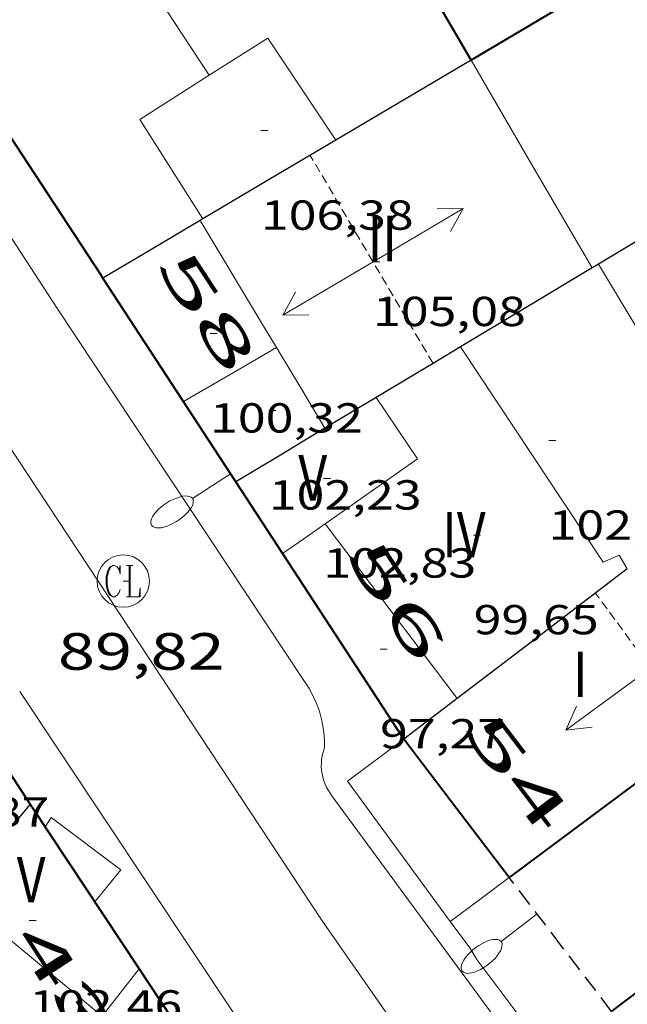
# Model space of a CAD drawing. Units: inches. Extents: x 451998 to 453004, y 4598997 to 4599502.
# Drawn here: x 452161 to 452178, y 4599300 to 4599328 of the extents above; entities that cross this region are included whole.
import ezdxf
from ezdxf.enums import TextEntityAlignment as Align

# ---------------------------------------------------------------- set-up
doc = ezdxf.new("R2010")
doc.units = ezdxf.units.IN
doc.header["$MEASUREMENT"] = 0
for name, pattern in [('DGN Style 1', [6.299778160000001, 0.01048216, -6.289296000000001]), ('TRAZOS', [0.75, 0.5, -0.25]), ('TRAZOS2', [0.375, 0.25, -0.125])]:
    doc.linetypes.add(name, pattern=pattern)
for name, color, linetype, lineweight in [('CARENER', 7, 'Continuous', 0), ('COTA ALTIMETRICA', 7, 'Continuous', 0), ('COTA EDIFICI', 7, 'Continuous', 0), ('EDIFICI EN CONSTRUCCIO', 7, 'Continuous', 0), ('EIX VIA URBANA PAVIMENTADA', 7, 'Continuous', 0), ('FACANA EXTERIOR', 7, 'Continuous', 0), ('FACANA INTERIOR', 7, 'Continuous', 0), ('FANAL', 7, 'Continuous', 0), ('LINIA DE VOLADA', 7, 'Continuous', 0), ('LINIA VOLUMETRICA', 7, 'Continuous', 0), ('MITGERES', 7, 'Continuous', 0), ('MUR', 7, 'Continuous', 0), ('REGISTRE CLAVEGUERAM', 7, 'Continuous', 0), ('TEXT DE NUMERO DE PLANTES', 7, 'Continuous', 0), ('TEXT DE NUMERO DE POLICIA', 7, 'Continuous', 0), ('VORERA', 7, 'Continuous', 0)]:
    doc.layers.add(name, color=color, linetype=linetype, lineweight=lineweight)
doc.styles.add('Style-Arial', font='ARIAL.TTF')

# ---------------------------------------------------------------- blocks, each defined once
blk = doc.blocks.new('COTA')
at = {"color": 0, "linetype": 'ByBlock', "lineweight": -2}
blk.add_line((0, 0), (0.2, 0), dxfattribs=at)
blk = doc.blocks.new('SENTIT')
at = {"color": 0, "linetype": 'ByBlock', "lineweight": -2}
blk.add_line((0, 0), (3, 0), dxfattribs=at)
at = {"color": 0, "linetype": 'ByBlock', "lineweight": -2, "flags": 128}
blk.add_lwpolyline([(2.35, 0.376), (3, 0), (2.35, -0.374)], dxfattribs=at)
blk = doc.blocks.new('FANALP')
at = {"color": 0, "linetype": 'ByBlock', "lineweight": -2, "flags": 128}
for points in [[(2.7, 0), (2.692, 0.046), (2.668, 0.09), (2.63, 0.132), (2.576, 0.17), (2.51, 0.206), (2.432, 0.236), (2.344, 0.262), (2.248, 0.28), (2.146, 0.294), (2.04, 0.3), (1.936, 0.298), (1.83, 0.292), (1.73, 0.278), (1.636, 0.256), (1.55, 0.23), (1.474, 0.198), (1.41, 0.162), (1.36, 0.122), (1.326, 0.08), (1.304, 0.036), (1.3, -0.01), (1.312, -0.056), (1.34, -0.1), (1.382, -0.14), (1.438, -0.18), (1.508, -0.214), (1.588, -0.242), (1.678, -0.266), (1.776, -0.284), (1.878, -0.296), (1.982, -0.3), (2.088, -0.298), (2.192, -0.288), (2.292, -0.272), (2.384, -0.252), (2.468, -0.224), (2.54, -0.19), (2.602, -0.154), (2.648, -0.112), (2.68, -0.07), (2.698, -0.024), (2.7, 0)], [(1.3, 0), (0, 0)]]:
    blk.add_lwpolyline(points, dxfattribs=at)
blk = doc.blocks.new('RCLAVC')
at = {"color": 0, "linetype": 'ByBlock', "lineweight": -2, "flags": 128}
for points in [[(-0.158, 0.43), (-0.122, 0.26), (-0.122, 0.6), (-0.158, 0.43), (-0.228, 0.544), (-0.332, 0.6), (-0.402, 0.6), (-0.508, 0.544), (-0.578, 0.43), (-0.612, 0.316), (-0.648, 0.146), (-0.648, -0.146), (-0.612, -0.316), (-0.578, -0.43), (-0.508, -0.544), (-0.402, -0.6), (-0.332, -0.6), (-0.228, -0.544), (-0.158, -0.43), (-0.122, -0.316)], [(-0.402, 0.6), (-0.472, 0.544), (-0.542, 0.43), (-0.578, 0.316), (-0.612, 0.146), (-0.612, -0.146), (-0.578, -0.316), (-0.542, -0.43), (-0.472, -0.544), (-0.402, -0.6)], [(0.122, 0.6), (0.368, 0.6)], [(0.226, 0.6), (0.226, -0.6)], [(0.262, 0.6), (0.262, -0.6)], [(0.122, -0.6), (0.648, -0.6), (0.648, -0.26), (0.612, -0.6)]]:
    blk.add_lwpolyline(points, dxfattribs=at)
at = {"color": 0, "linetype": 'ByBlock', "lineweight": -2}
blk.add_circle((-0.001401012718677521, -0.0007607361078262329), 1, dxfattribs=at)

msp = doc.modelspace()

# ---------------------------------------------------------------- linework, layer by layer
at = {"layer": 'CARENER', "color": 1, "linetype": 'TRAZOS2', "lineweight": 20}
for points, elevation in [([(452172.4440709018, 4599318.627674427), (452168.9282849675, 4599324.586414926)], 105.061164572135), ([(452172.4442452046, 4599318.62737901), (452172.4440709018, 4599318.627674427)], 105.0611628865918), ([(452180.0820534158, 4599307.969472202), (452177.0942025102, 4599312.050333532)], 95.89016571828938)]:
    msp.add_lwpolyline(points, dxfattribs=dict(at, elevation=elevation))
at = {"layer": 'EDIFICI EN CONSTRUCCIO', "color": 1, "linetype": 'TRAZOS', "lineweight": 30, "elevation": 89.61413899659375}
msp.add_lwpolyline([(452177.5541108763, 4599300.068313346), (452176.125124314, 4599301.942325214), (452174.6271368933, 4599303.906339624)], dxfattribs=at)
at = {"layer": 'EIX VIA URBANA PAVIMENTADA', "color": 1, "linetype": 'Continuous', "lineweight": 20}
msp.add_polyline3d([(452150.245297369, 4599330.038565135, 89.91313940111523), (452158.5132262919, 4599318.981485258, 89.92113941351843), (452169.2581193724, 4599302.694378478, 89.54313882746723), (452174.2486964297, 4599295.51432948, 89.27946182330797)], dxfattribs=at)
at = {"layer": 'FACANA EXTERIOR', "color": 1, "linetype": 'Continuous', "lineweight": 40, "extrusion": (0.01558775774767042, -0.02044311333594226, 0.9996694958462691), "elevation": -86885.99499565871, "flags": 128}
msp.add_lwpolyline([(3148312.833364315, 3382105.180430853), (3148312.833364315, 3382107.66993627), (3148312.833364316, 3382110.159441687)], dxfattribs=at)
at = {"layer": 'FACANA EXTERIOR', "color": 1, "linetype": 'Continuous', "lineweight": 40, "elevation": 91.94730515173872, "flags": 128}
msp.add_lwpolyline([(452180.0820534158, 4599307.969472202), (452174.6271368912, 4599303.906339621)], dxfattribs=at)
at = {"layer": 'FACANA EXTERIOR', "color": 1, "linetype": 'Continuous', "lineweight": 40, "extrusion": (-2.077929395746598e-06, -0.2738611841701286, 0.9617692300134255), "elevation": -1259484.269281623, "flags": 128}
msp.add_lwpolyline([(452142.6567813678, 4423493.196585719), (452145.5837859059, 4423495.500676311), (452148.5097904424, 4423497.804766904)], dxfattribs=at)
at = {"layer": 'FACANA EXTERIOR', "color": 1, "linetype": 'Continuous', "lineweight": 40}
for points in [[(452162.9993617978, 4599321.071521294, 90.14385552904511), (452162.9472496312, 4599321.151454979, 90.14513976080802), (452162.9452496585, 4599321.155455, 90.16313978871523), (452158.6202929702, 4599327.747498036, 90.31114001817444), (452159.119331378, 4599332.70750194, 90.58414044143362), (452170.7704515469, 4599346.164434404, 92.40814326936322)], [(452166.8022107419, 4599315.238416565, 90.05013961356491), (452162.9993617978, 4599321.071521294, 90.14385552904511)], [(452171.6091622449, 4599307.864368656, 89.86513932669602), (452166.8022107419, 4599315.238416565, 90.05013961352003)], [(452160.9149481013, 4599306.005227647, 89.93597685296517), (452157.7251612414, 4599310.914976463, 90.05048719837262)], [(452160.9661310397, 4599305.926446405, 89.93413943367361), (452160.9149481013, 4599306.005227647, 89.93597685296517)], [(452160.9661310397, 4599305.926446405, 89.93413943367361), (452164.0329538636, 4599301.290226946, 89.7826808771549)], [(452164.0329538636, 4599301.290226946, 89.7826808771549), (452165.2790882557, 4599299.406403572, 89.72113910343842), (452165.2870881851, 4599299.395403497, 89.71513909566006)]]:
    msp.add_polyline3d(points, dxfattribs=at)
at = {"layer": 'FACANA INTERIOR', "color": 204, "linetype": 'Continuous', "lineweight": 40, "extrusion": (-0.4169851441951568, 0.8076147456591545, 0.4169913813431205), "elevation": 3525978.112733666, "flags": 128}
msp.add_lwpolyline([(-2511848.010481951, -1617541.693883156), (-2511841.570980567, -1617540.790602441), (-2511835.132367736, -1617539.886221505)], dxfattribs=at)
at = {"layer": 'FACANA INTERIOR', "color": 204, "linetype": 'Continuous', "lineweight": 40}
msp.add_polyline3d([(452173.53131281, 4599327.315384229, 104.0011612431504), (452172.3403265028, 4599329.363396442, 104.2241615888896), (452178.97639347, 4599336.83335767, 104.3191617361776), (452177.4564009089, 4599338.124371205, 104.8631625795952), (452178.6224132026, 4599339.506364501, 104.8631625795952)], dxfattribs=at)
at = {"layer": 'LINIA DE VOLADA', "color": 7, "linetype": 'Continuous', "lineweight": 0}
msp.add_polyline3d([(452162.7641132043, 4599303.208428549, 102.8391594415856), (452163.5091213475, 4599304.129424323, 102.6121590896448), (452161.5161296086, 4599305.625441765, 102.57515903228), (452161.3421273129, 4599305.358442672, 102.5561590028224)], dxfattribs=at)
at = {"layer": 'LINIA VOLUMETRICA', "color": 1, "linetype": 'Continuous', "lineweight": 20, "extrusion": (3.653169819568181e-07, 0.04971621403815482, 0.9987633844217453), "elevation": 228767.5303211816, "flags": 128}
msp.add_lwpolyline([(-452130.7752226957, -4593639.561596535), (-452131.5092235642, -4593638.435201694), (-452132.2422244311, -4593637.30880686)], dxfattribs=at)
at = {"layer": 'LINIA VOLUMETRICA', "color": 1, "linetype": 'Continuous', "lineweight": 20, "extrusion": (0.01878520740126544, -0.02203053311558339, 0.9995807979315804), "elevation": -92725.40666201046, "flags": 128}
msp.add_lwpolyline([(3328273.954082271, 3205036.093050401), (3328275.922468033, 3205035.816732213), (3328275.503841096, 3205032.328215082)], dxfattribs=at)
at = {"layer": 'LINIA VOLUMETRICA', "color": 1, "linetype": 'Continuous', "lineweight": 20, "extrusion": (-8.234403295618773e-07, -0.1085255092243908, 0.9940936645240772), "elevation": -499041.3244341504, "flags": 128}
msp.add_lwpolyline([(452142.0967808181, 4572170.853174184), (452140.3657781344, 4572173.847866459), (452138.6337754491, 4572176.842558732)], dxfattribs=at)
at = {"layer": 'LINIA VOLUMETRICA', "color": 1, "linetype": 'Continuous', "lineweight": 20, "extrusion": (0.009169782746490164, -0.006480201877025369, 0.9999369590469267), "elevation": -25552.08086621892, "flags": 128}
msp.add_lwpolyline([(452145.8740239568, 4599253.754075908), (452144.069797668, 4599256.602153811), (452146.0528186493, 4599257.865167242)], dxfattribs=at)
at = {"layer": 'LINIA VOLUMETRICA', "color": 1, "linetype": 'Continuous', "lineweight": 20, "extrusion": (0.4128253915323864, 0.2433327403095096, 0.8777040353100791), "elevation": 1305922.424799989, "flags": 128}
msp.add_lwpolyline([(3732635.295696374, -2391698.936380211), (3732631.82481127, -2391698.963508624), (3732631.054286353, -2391698.969769027)], dxfattribs=at)
at = {"layer": 'LINIA VOLUMETRICA', "color": 1, "linetype": 'Continuous', "lineweight": 20, "extrusion": (0.8555932295104206, 0.5139237460446573, 0.06198878017315374), "elevation": 2750586.50100165, "flags": 128}
msp.add_lwpolyline([(3709898.426755111, -170733.0406793708), (3709894.686020083, -170733.0937815767), (3709892.657530564, -170733.1218355723)], dxfattribs=at)
at = {"layer": 'LINIA VOLUMETRICA', "color": 1, "linetype": 'Continuous', "lineweight": 20, "extrusion": (-0.5050802498189135, 0.8630686453783589, 0.00254059198388385), "elevation": 3741147.244927907, "flags": 128}
msp.add_lwpolyline([(-2713285.982514657, -9402.002884848831), (-2713284.44491497, -9402.742888384348), (-2713282.903715897, -9403.399891523317)], dxfattribs=at)
at = {"layer": 'LINIA VOLUMETRICA', "color": 1, "linetype": 'Continuous', "lineweight": 20, "extrusion": (-0.858084704372346, -0.5135081694795295, -8.183308089024604e-08), "elevation": -2749786.33919265, "flags": 128}
msp.add_lwpolyline([(-3714413.413592753, 103.5581374172376), (-3714412.064067412, 103.5531374094856), (-3714410.714542069, 103.5491374032841)], dxfattribs=at)
at = {"layer": 'LINIA VOLUMETRICA', "color": 1, "linetype": 'Continuous', "lineweight": 20, "extrusion": (-0.01116006289849123, -0.05405059176283034, 0.9984758317186199), "elevation": -253538.8810078894, "flags": 128}
msp.add_lwpolyline([(-487193.9186407507, 4588740.725994375), (-487192.4095007311, 4588739.240234531), (-487194.6216444203, 4588736.884761614)], dxfattribs=at)
at = {"layer": 'LINIA VOLUMETRICA', "color": 1, "linetype": 'Continuous', "lineweight": 20, "extrusion": (0.5662234784799964, -0.8137343307169395, 0.1312532339817488), "elevation": -3486577.284953239, "flags": 128}
msp.add_lwpolyline([(2998122.45917727, 461722.1209111054), (2998121.712044781, 461722.0906492598), (2998120.974085152, 461722.0674485118)], dxfattribs=at)
at = {"layer": 'LINIA VOLUMETRICA', "color": 1, "linetype": 'Continuous', "lineweight": 20, "extrusion": (0.002117517730458973, -1.608240362566903e-08, 0.9999977580568175), "elevation": 1058.401591065285, "flags": 128}
msp.add_lwpolyline([(452168.1286000871, 4599314.038412348), (452170.0175882516, 4599311.534394133), (452171.9065764087, 4599309.029375916)], dxfattribs=at)
at = {"layer": 'LINIA VOLUMETRICA', "color": 1, "linetype": 'Continuous', "lineweight": 20, "elevation": 103.740321073849, "flags": 128}
msp.add_lwpolyline([(452164.0329538636, 4599301.290226946), (452162.9770886634, 4599299.930421852), (452158.75710864, 4599303.425459288)], dxfattribs=at)
at = {"layer": 'LINIA VOLUMETRICA', "color": 1, "linetype": 'Continuous', "lineweight": 20, "elevation": 103.740160838468}
msp.add_lwpolyline([(452164.03310062, 4599301.290415947), (452164.0329538636, 4599301.290226946)], dxfattribs=at)
at = {"layer": 'LINIA VOLUMETRICA', "color": 1, "linetype": 'Continuous', "lineweight": 20}
msp.add_polyline3d([(452178.0032091928, 4599312.745327708, 102.5641590152256), (452177.7752118137, 4599313.137330047, 102.5641590152256), (452177.3142095965, 4599312.939333236, 102.7971593764688), (452173.2302500041, 4599319.099373775, 102.7391592865456)], dxfattribs=at)
at = {"layer": 'MITGERES', "color": 1, "linetype": 'Continuous', "lineweight": 30, "extrusion": (-0.5150968780492279, 0.8571309277397277, 0.001333767585696822), "elevation": 3709305.750902467, "flags": 128}
msp.add_lwpolyline([(-2756686.62642687, -4852.709945585433), (-2756674.074081258, -4854.241949323316), (-2756673.627326741, -4854.350949589262)], dxfattribs=at)
at = {"layer": 'MITGERES', "color": 1, "linetype": 'Continuous', "lineweight": 30, "extrusion": (-0.2999836838003622, 0.6745415917083906, 0.674539421019317), "elevation": 2966862.764812042, "flags": 128}
msp.add_lwpolyline([(-2282097.52335122, -2710724.791615193), (-2282095.288305104, -2710724.404206089), (-2282093.05285263, -2710724.015442407)], dxfattribs=at)
at = {"layer": 'MITGERES', "color": 1, "linetype": 'Continuous', "lineweight": 30, "extrusion": (-0.2999870815722205, 0.6745409255657159, 0.6745385760849629), "elevation": 2966858.164548013, "flags": 128}
msp.add_lwpolyline([(-2282111.426844467, -2710713.581683488), (-2282109.233224459, -2710713.201047669), (-2282107.039198088, -2710712.819057274)], dxfattribs=at)
at = {"layer": 'MITGERES', "color": 1, "linetype": 'Continuous', "lineweight": 30}
for points, elevation in [([(452165.7862659693, 4599322.724435876), (452164.4172576852, 4599321.912445005), (452162.9993617978, 4599321.071521294)], 104.7411623904336), ([(452173.2302500048, 4599319.099373777), (452172.4440709018, 4599318.627674427)], 91.88114245231554), ([(452160.9151315624, 4599306.005446918), (452160.9149481013, 4599306.005227647)], 105.8211640649279)]:
    msp.add_lwpolyline(points, dxfattribs=dict(at, elevation=elevation))
at = {"layer": 'MITGERES', "color": 1, "linetype": 'Continuous', "lineweight": 30, "extrusion": (0.5178856924289768, -0.8056134149595406, 0.2877176310457644), "elevation": -3471075.759341645, "flags": 128}
msp.add_lwpolyline([(2867443.367188432, 1042892.853164677), (2867443.325550033, 1042892.859429597), (2867443.282529696, 1042892.864650363)], dxfattribs=at)
at = {"layer": 'MITGERES', "color": 1, "linetype": 'Continuous', "lineweight": 30, "extrusion": (-3.910045399328428e-06, -0.4282571676983602, 0.9036569029779447), "elevation": -1969610.109828015, "flags": 128}
msp.add_lwpolyline([(452135.001833049, 4156252.035563951), (452133.1198318758, 4156250.78397759), (452131.2378307027, 4156249.532391225)], dxfattribs=at)
at = {"layer": 'MITGERES', "color": 1, "linetype": 'Continuous', "lineweight": 30, "extrusion": (-0.5086910083705619, 0.5302798881103586, 0.6782600520955119), "elevation": 2208972.292105248, "flags": 128}
msp.add_lwpolyline([(-3510257.052270876, -2038813.146341246), (-3510256.947805107, -2038813.181724022), (-3510256.843339338, -2038813.217106797)], dxfattribs=at)
at = {"layer": 'MITGERES', "color": 1, "linetype": 'Continuous', "lineweight": 30, "flags": 128}
for points, elevation in [([(452162.9993617978, 4599321.071521294), (452162.9992491049, 4599321.071454459)], 105.1311481336787), ([(452172.4440709018, 4599318.627674427), (452172.0252426508, 4599318.376381798), (452170.8202352892, 4599317.652389821)], 91.65735970980315), ([(452160.9149481013, 4599306.005227647), (452159.8291200297, 4599304.707453146), (452158.7571086395, 4599303.425459291)], 105.8210912555371)]:
    msp.add_lwpolyline(points, dxfattribs=dict(at, elevation=elevation))
at = {"layer": 'MITGERES', "color": 1, "linetype": 'Continuous', "lineweight": 30, "extrusion": (-0.5500349851302372, 0.7976059238450806, 0.2475607104934369), "elevation": 3419755.811140919, "flags": 128}
msp.add_lwpolyline([(-2983302.849729422, -873702.2522218985), (-2983301.993727408, -873702.4679369167), (-2983301.139116337, -873702.6846840646)], dxfattribs=at)
at = {"layer": 'MITGERES', "color": 1, "linetype": 'Continuous', "lineweight": 30, "extrusion": (-0.5021236647049456, 0.5021311845467792, 0.7040852923111829), "elevation": 2082479.359965059, "flags": 128}
msp.add_lwpolyline([(-3571918.132537371, -2064667.635596426), (-3571916.690744447, -2064668.14678173), (-3571915.247537303, -2064668.657967032)], dxfattribs=at)
at = {"layer": 'MITGERES', "color": 1, "linetype": 'Continuous', "lineweight": 30, "extrusion": (-4.601206411839237e-06, -0.6064170746446848, 0.7951467358659104), "elevation": -2789029.44544903, "flags": 128}
msp.add_lwpolyline([(452143.1057828648, 3657187.997490699), (452140.6717790912, 3657185.660811444), (452138.2367753159, 3657183.324132193)], dxfattribs=at)
at = {"layer": 'MITGERES', "color": 1, "linetype": 'Continuous', "lineweight": 30, "extrusion": (-0.6797240129446136, 0.6797342581207929, 0.2755659713452407), "elevation": 2818979.982110781, "flags": 128}
msp.add_lwpolyline([(-3571915.193052767, -808008.5476924825), (-3571914.24128557, -808009.0095763145), (-3571913.29093259, -808009.4714601458)], dxfattribs=at)
at = {"layer": 'MUR', "color": 1, "linetype": 'Continuous', "lineweight": 20, "extrusion": (-0.04188655599358408, -0.03117391994575934, 0.998635921215641), "elevation": -162228.6240394168, "flags": 128}
msp.add_lwpolyline([(-3419645.431412592, 3104478.460940843), (-3419645.431412592, 3104480.471900698)], dxfattribs=at)
at = {"layer": 'MUR', "color": 1, "linetype": 'Continuous', "lineweight": 20, "extrusion": (0.4397701323564305, -0.7830704134304457, 0.4397760319720464), "elevation": -3402686.262018692, "flags": 128}
msp.add_lwpolyline([(2646365.962392285, 1666292.807338614), (2646364.918498053, 1666292.500025254), (2646363.873731912, 1666292.193825346)], dxfattribs=at)
at = {"layer": 'MUR', "color": 1, "linetype": 'Continuous', "lineweight": 20}
for points in [[(452169.9981506499, 4599306.66537902, 89.74113913444641), (452172.9381247288, 4599302.648350486, 89.61713894219682)], [(452172.9381247291, 4599302.648350487, 89.61713894219682), (452173.4931198303, 4599301.889345097, 89.57813888173122), (452173.7021176049, 4599301.553342991, 89.49513875304802), (452174.7601085771, 4599300.147332784, 89.45813869568322), (452175.0191061712, 4599299.777330245, 89.50413876700162), (452175.7840993981, 4599298.728322817, 89.4871387406901)]]:
    msp.add_polyline3d(points, dxfattribs=at)
at = {"layer": 'VORERA', "color": 1, "linetype": 'Continuous', "lineweight": 0, "extrusion": (-0.3473340986428745, -0.2588243060197159, 0.9013151516164335), "elevation": -1347382.861285193, "flags": 128}
msp.add_lwpolyline([(-3417781.818711059, 2803802.227246952), (-3417786.790662187, 2803802.485809966), (-3417797.833169797, 2803803.146069092)], dxfattribs=at)
at = {"layer": 'VORERA', "color": 1, "linetype": 'Continuous', "lineweight": 0, "extrusion": (0.01364627242801293, -0.01858208526707334, 0.9997342073551089), "elevation": -79204.72162044834, "flags": 128}
msp.add_lwpolyline([(3086830.172621476, 3438499.867133193), (3086830.172621476, 3438486.550898784)], dxfattribs=at)
at = {"layer": 'VORERA', "color": 1, "linetype": 'Continuous', "lineweight": 0}
for points in [[(452156.9272903439, 4599327.562512119, 90.17713981042084), (452157.9622781256, 4599325.925500205, 90.12513972980001), (452161.7012404155, 4599320.191462944, 89.97913950344162), (452168.7241707696, 4599309.5773932, 89.69113905692642)], [(452168.7241707696, 4599309.5773932, 89.69113905692642), (452168.8151699319, 4599309.448392311, 89.68413904607361), (452168.8991690453, 4599309.314391466, 89.67813903677121), (452168.9761681252, 4599309.177390669, 89.67213902746883), (452169.0461671563, 4599309.035389918, 89.66713901971681), (452169.1091661538, 4599308.890389215, 89.66213901196484), (452169.1641651237, 4599308.74338857, 89.65713900421282), (452169.2121640524, 4599308.592387972, 89.65313899801122), (452169.2531629627, 4599308.440387425, 89.64913899180962), (452169.2851618362, 4599308.285386942, 89.64613898715841), (452169.3101606913, 4599308.12938651, 89.64313898250721), (452169.3271595264, 4599307.972386139, 89.64013897785601), (452169.33515834, 4599307.814385832, 89.63813897475522), (452169.3361571503, 4599307.65738558, 89.63713897320481), (452169.3341566313, 4599307.589385491, 89.63613897165442)], [(452169.3341566313, 4599307.589385491, 89.63613897165442), (452169.3011558365, 4599307.491385589, 89.63513897010402), (452169.2761550315, 4599307.390385622, 89.63313896700322), (452169.2581542296, 4599307.288385601, 89.63113896390242), (452169.2491534341, 4599307.185385508, 89.62813895925122), (452169.2471526419, 4599307.081385363, 89.62313895149921), (452169.2531518697, 4599306.978385159, 89.61913894529762), (452169.2681511114, 4599306.875384884, 89.61313893599521), (452169.2901503792, 4599306.77438456, 89.60713892669281), (452169.319149673, 4599306.675384187, 89.60013891584003), (452169.3571489959, 4599306.578383748, 89.59313890498721), (452169.4011483585, 4599306.48538327, 89.58513889258404), (452169.4531477638, 4599306.396382738, 89.57613887863043), (452169.5491467594, 4599306.244381774, 89.57413887552961)]]:
    msp.add_polyline3d(points, dxfattribs=at)

# ---------------------------------------------------------------- block references
at = {"layer": 'CARENER', "color": 1, "linetype": 'Continuous', "lineweight": 20, "zscale": 1.0000015504}
for rotation in [30.54148681950885, 210.5414868195089]:
    msp.add_blockref('SENTIT', (452170.7272646144, 4599321.536396544, 105.0781629129312), dxfattribs=dict(at, rotation=rotation))
at = {"layer": 'CARENER', "color": 1, "linetype": 'Continuous', "lineweight": 20, "xscale": 1.000004411532854, "yscale": 1.000004411532871, "zscale": 1.0000015504, "rotation": 216.210229156998}
msp.add_blockref('SENTIT', (452178.6681886373, 4599309.900318251, 96.08614897173442), dxfattribs=at)
at = {"layer": 'COTA ALTIMETRICA', "color": 7, "linetype": 'Continuous', "lineweight": 0, "xscale": 1.000001550400009, "yscale": 1.000001550399986, "zscale": 1.0000015504, "rotation": 359.9995652666707}
msp.add_blockref('COTA', (452163.5811841702, 4599312.394436591, 89.82013925692803), dxfattribs=at)
at = {"layer": 'COTA EDIFICI', "color": 7, "linetype": 'Continuous', "lineweight": 0, "xscale": 1.000001550400009, "yscale": 1.000001550399986, "zscale": 1.0000015504, "rotation": 359.9995652666707}
for p in [(452167.5192881547, 4599325.294426712, 106.3831649362032), (452170.7272646144, 4599321.536396544, 105.0781629129312), (452166.0652418397, 4599319.487428741, 100.315155528376), (452167.7452277138, 4599317.282412575, 102.2341585035936), (452175.754233575, 4599316.418350467, 102.5191589454576), (452169.3072153473, 4599315.333397702, 102.830159427632), (452173.6072096918, 4599313.709362557, 99.64915449580961), (452170.9281807574, 4599310.443377821, 97.27215081050882), (452160.893106267, 4599302.67644192, 102.4581588508832)]:
    msp.add_blockref('COTA', p, dxfattribs=at)
at = {"layer": 'FANAL', "color": 7, "linetype": 'Continuous', "lineweight": 0, "zscale": 1.0000015504, "rotation": 213.102074955816}
msp.add_blockref('FANALP', (452166.6532122418, 4599315.466418046, 90.05413961972161), dxfattribs=at)
at = {"layer": 'FANAL', "color": 7, "linetype": 'Continuous', "lineweight": 0, "xscale": 1.000001550400001, "yscale": 1.000001550399986, "zscale": 1.0000015504, "rotation": 217.3335484491313}
msp.add_blockref('FANALP', (452175.4251301931, 4599302.860331942, 89.70313907553121), dxfattribs=at)
at = {"layer": 'REGISTRE CLAVEGUERAM', "color": 7, "linetype": 'Continuous', "lineweight": 0, "xscale": 0.7500011627999923, "yscale": 0.7500011628000038, "zscale": 0.7500011628000001, "rotation": 359.9995652666702}
msp.add_blockref('RCLAVC', (452163.5811841702, 4599312.394436591, 89.82013925692803), dxfattribs=at)

# ---------------------------------------------------------------- texts
at = {"layer": 'COTA ALTIMETRICA', "color": 7, "linetype": 'Continuous', "lineweight": 0, "style": 'Style-Arial', "width": 1.333331428571429}
msp.add_text('89,82', height=1.05000162792, rotation=359.99956526667, dxfattribs=at).set_placement((452161.712169967, 4599310.904448464, 89.82013925692803), align=Align.TOP_LEFT)
at = {"layer": 'COTA EDIFICI', "color": 7, "linetype": 'Continuous', "lineweight": 0, "style": 'Style-Arial', "width": 1.25}
for s, p in [('106,38', (452167.5192729796, 4599323.294423612, 106.3831649362032)), ('105,08', (452170.7272570269, 4599320.536394994, 105.0781629129312)), ('100,32', (452166.0652266646, 4599317.48742564, 100.315155528376)), ('102,23', (452167.7452125387, 4599315.282409474, 102.2341585035936)), ('102,52', (452175.7542184, 4599314.418347366, 102.5191589454576)), ('102,83', (452169.3072001722, 4599313.333394601, 102.830159427632)), ('99,65', (452173.6071945167, 4599311.709359457, 99.64915449580961)), ('97,27', (452170.9281655823, 4599308.44337472, 97.27215081050882)), ('102,87', (452157.0921271505, 4599306.205476232, 102.8731594942992)), ('102,46', (452160.8930910919, 4599300.676438821, 102.4581588508832))]:
    msp.add_text(s, height=0.8400013023360002, rotation=359.99956526667, dxfattribs=at).set_placement(p, align=Align.TOP_LEFT)
at = {"layer": 'TEXT DE NUMERO DE PLANTES', "color": 7, "linetype": 'Continuous', "lineweight": 0, "style": 'Style-Arial', "width": 0.8076910650906692}
for s, p in [('II', (452170.9921931969, 4599322.205396573)), ('V', (452169.0024778288, 4599315.351401042)), ('IV', (452173.3279337378, 4599313.7243657)), ('I', (452176.6606457524, 4599309.726334214)), ('IV', (452160.7348392642, 4599303.846445935))]:
    msp.add_text(s, height=1.300004015523101, rotation=359.99956526667, dxfattribs=at).set_placement(p, align=Align.MIDDLE_CENTER)
at = {"layer": 'TEXT DE NUMERO DE POLICIA', "color": 7, "linetype": 'DGN Style 1', "lineweight": 20, "style": 'Style-Arial', "width": 2.250002678580995}
for s, rotation, p in [('58', 303.1550125005234, (452165.9884780803, 4599320.125717984)), ('56', 303.1550125005234, (452171.4014236097, 4599311.840664066)), ('54', 307.3249319665767, (452174.8436008406, 4599306.922422647)), ('43', 303.0111513844437, (452161.9086740678, 4599300.875922626))]:
    msp.add_text(s, height=1.119997736441799, rotation=rotation, dxfattribs=at).set_placement(p, align=Align.MIDDLE_CENTER)

doc.saveas('drawing.dxf')
